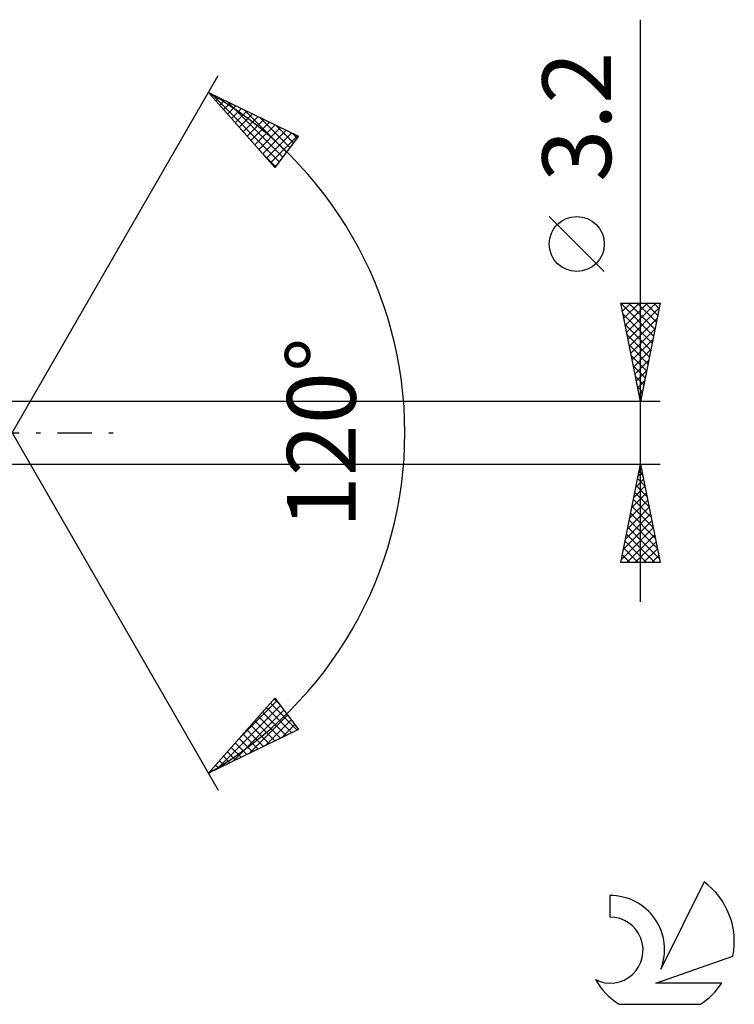
# Model space of a CAD drawing. Units: millimetres. Extents: x -17 to 147, y -35 to 39.
# Drawn here: x 110 to 147, y -29 to 21 of the extents above; entities that cross this region are included whole.
import ezdxf
from ezdxf.enums import TextEntityAlignment as Align

# ---------------------------------------------------------------- set-up
doc = ezdxf.new("R2010")
doc.units = ezdxf.units.MM
doc.header["$LTSCALE"] = 4.35
doc.linetypes.add('LONGDASH_DASH', pattern=[0.85, 0.4, -0.2, 0.05, -0.2])
for name, color, linetype in [('2', 7, 'CONTINUOUS'), ('SK4', 2, 'LONGDASH_DASH'), ('SK6', 5, 'CONTINUOUS')]:
    doc.layers.add(name, color=color, linetype=linetype)
doc.styles.get("Standard").update_dxf_attribs({"font": 'Monospac821 BT'})

msp = doc.modelspace()

# ---------------------------------------------------------------- linework, layer by layer
at = {"layer": '2', "color": 7, "linetype": 'CONTINUOUS', "lineweight": 25}
for p, q in [((142, -8.6), (142, 21.025)), ((110, 0), (120.5, 18.187)), ((120, 17.321), (124.588, 15.096)), ((123.379, 13.502), (120, 17.321)), ((120.151, 17.247), (123.602, 13.796)), ((120.173, 17.125), (120.248, 17.2)), ((120.372, 16.9), (120.534, 17.062)), ((120.571, 16.675), (120.819, 16.923)), ((120.77, 16.45), (121.105, 16.785)), ((120.97, 16.225), (121.391, 16.646)), ((120.975, 16.848), (123.785, 14.037)), ((121.169, 16), (121.676, 16.508)), ((121.368, 15.775), (121.962, 16.369)), ((121.567, 15.55), (122.248, 16.23)), ((121.766, 15.325), (122.534, 16.092)), ((121.799, 16.448), (123.968, 14.279)), ((122.622, 16.049), (124.151, 14.52)), ((121.966, 15.1), (122.819, 15.953)), ((122.165, 14.875), (123.105, 15.815)), ((122.364, 14.649), (123.391, 15.676)), ((122.563, 14.424), (123.676, 15.538)), ((123.446, 15.649), (124.334, 14.761)), ((122.762, 14.199), (123.962, 15.399)), ((122.961, 13.974), (124.248, 15.261)), ((123.161, 13.749), (124.533, 15.122)), ((124.588, 15.096), (123.379, 13.502)), ((124.27, 15.25), (124.517, 15.002)), ((122.666, 14.308), (123.419, 13.555)), ((123.36, 13.524), (123.51, 13.674)), ((140.15, 8.212), (137.35, 11.012)), ((142, 1.6), (141, 6.6)), ((141, 6.6), (143, 6.6)), ((141.005, 6.576), (142.663, 4.917)), ((141.013, 6.537), (141.075, 6.6)), ((141.083, 6.184), (141.5, 6.6)), ((141.154, 5.83), (141.924, 6.6)), ((141.225, 5.477), (142.348, 6.6)), ((141.295, 5.123), (142.772, 6.6)), ((141.405, 6.6), (142.734, 5.271)), ((141.829, 6.6), (142.805, 5.624)), ((143, 6.6), (142, 1.6)), ((142.254, 6.6), (142.876, 5.978)), ((142.678, 6.6), (142.946, 6.331)), ((141.111, 6.046), (142.593, 4.564)), ((141.366, 4.769), (142.951, 6.354)), ((141.217, 5.515), (142.522, 4.21)), ((141.437, 4.416), (142.845, 5.824)), ((141.508, 4.062), (142.739, 5.294)), ((141.323, 4.985), (142.451, 3.857)), ((141.578, 3.709), (142.633, 4.763)), ((141.429, 4.455), (142.381, 3.503)), ((141.649, 3.355), (142.527, 4.233)), ((141.535, 3.924), (142.31, 3.15)), ((141.72, 3.002), (142.421, 3.703)), ((141.641, 3.394), (142.239, 2.796)), ((141.79, 2.648), (142.314, 3.172)), ((141.747, 2.864), (142.168, 2.442)), ((141.861, 2.295), (142.208, 2.642)), ((141.853, 2.333), (142.098, 2.089)), ((141.932, 1.941), (142.102, 2.112)), ((143, 1.6), (109.076, 1.6)), ((141.959, 1.803), (142.027, 1.735)), ((110, 0), (120.5, -18.187)), ((109.076, -1.6), (143, -1.6)), ((141, -6.6), (142, -1.6)), ((141.924, -1.98), (142.114, -2.17)), ((141.984, -1.679), (142.01, -1.652)), ((141.995, -1.626), (142.008, -1.64)), ((142, -1.6), (143, -6.6)), ((141.772, -2.739), (142.152, -2.359)), ((141.853, -2.334), (142.22, -2.7)), ((141.878, -2.209), (142.081, -2.006)), ((141.666, -3.27), (142.223, -2.713)), ((141.783, -2.687), (142.326, -3.231)), ((141.454, -4.33), (142.364, -3.42)), ((141.56, -3.8), (142.293, -3.067)), ((141.641, -3.394), (142.538, -4.291)), ((141.712, -3.041), (142.432, -3.761)), ((141.348, -4.86), (142.435, -3.774)), ((141.57, -3.748), (142.644, -4.822)), ((141.136, -5.921), (142.576, -4.481)), ((141.242, -5.391), (142.505, -4.127)), ((141.429, -4.455), (142.856, -5.882)), ((141.5, -4.101), (142.75, -5.352)), ((141.03, -6.451), (142.647, -4.834)), ((141.358, -4.808), (142.963, -6.413)), ((141.288, -5.162), (142.726, -6.6)), ((141.305, -6.6), (142.718, -5.188)), ((141.146, -5.869), (141.877, -6.6)), ((141.217, -5.516), (142.301, -6.6)), ((141.73, -6.6), (142.788, -5.541)), ((142.154, -6.6), (142.859, -5.895)), ((141.075, -6.223), (141.453, -6.6)), ((142.578, -6.6), (142.93, -6.249)), ((143, -6.6), (141, -6.6)), ((141.005, -6.576), (141.029, -6.6)), ((120, -17.321), (123.379, -13.502)), ((123.379, -13.502), (124.588, -15.096)), ((120.426, -17.114), (123.663, -13.877)), ((121.577, -15.538), (123.48, -13.635)), ((122.955, -13.982), (124.238, -15.265)), ((123.154, -13.757), (124.524, -15.127)), ((123.353, -13.532), (123.555, -13.734)), ((121.25, -16.715), (123.846, -14.118)), ((122.073, -16.315), (124.029, -14.359)), ((122.556, -14.432), (123.667, -15.542)), ((122.755, -14.207), (123.952, -15.404)), ((122.158, -14.882), (123.095, -15.82)), ((122.357, -14.657), (123.381, -15.681)), ((122.897, -15.916), (124.212, -14.6)), ((123.721, -15.516), (124.395, -14.842)), ((124.588, -15.096), (120, -17.321)), ((121.76, -15.332), (122.524, -16.097)), ((121.959, -15.107), (122.809, -15.958)), ((124.544, -15.117), (124.578, -15.083)), ((121.162, -16.008), (121.667, -16.512)), ((121.361, -15.783), (121.952, -16.374)), ((121.56, -15.557), (122.238, -16.235)), ((120.764, -16.458), (121.095, -16.789)), ((120.963, -16.233), (121.381, -16.651)), ((120.365, -16.908), (120.524, -17.067)), ((120.564, -16.683), (120.809, -16.928)), ((120.166, -17.133), (120.238, -17.205))]:
    msp.add_line(p, q, dxfattribs=at)
msp.add_circle((138.75, 9.612), 1.4, dxfattribs=at)
msp.add_arc((110, 0), 20, 300, 60, dxfattribs=at)
at = {"layer": 'SK4', "color": 2, "linetype": 'LONGDASH_DASH', "lineweight": 25}
msp.add_line((-6, 0), (116, 0), dxfattribs=at)
at = {"layer": 'SK6', "color": 5, "linetype": 'CONTINUOUS', "lineweight": 25}
for p, q in [((145.235, -22.841), (143.037, -27.298)), ((140.44, -23.546), (140.44, -24.649)), ((142.78, -27.999), (146.7, -26.638)), ((146.137, -27.999), (142.78, -27.999)), ((140.902, -29.081), (145.044, -29.081))]:
    msp.add_line(p, q, dxfattribs=at)
for centre, radius, start, end in [((142.973, -25.895), 3.8, 348.7239, 53.4691), ((140.461, -26.306), 2.76, 338.9379, 90.4446), ((140.451, -26.326), 1.677, 243.4215, 90.3602), ((142.973, -25.895), 3.8, 210.5484, 236.978), ((142.973, -25.895), 3.8, 303.022, 326.3732)]:
    msp.add_arc(centre, radius, start, end, dxfattribs=at)

# ---------------------------------------------------------------- texts
at = {"layer": '2', "color": 7, "linetype": 'CONTINUOUS', "lineweight": 25}
for s, p in [('3.2', (140.5, 16.087)), ('120°', (127.5, 0))]:
    msp.add_text(s, height=3.5, rotation=90, dxfattribs=at).set_placement(p, align=Align.CENTER)

doc.saveas('drawing.dxf')
